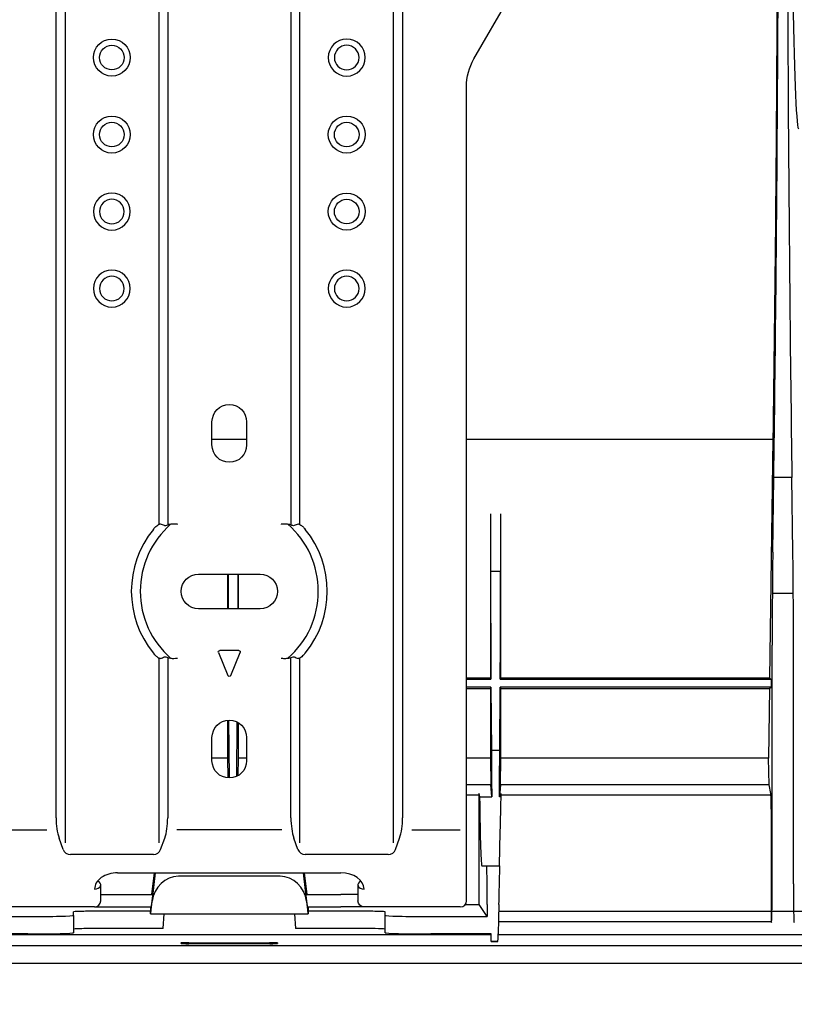
# Model space of a CAD drawing. Units: millimetres. Extents: x -3692 to 6385, y -677 to 829.
# Drawn here: x -2390 to -2289, y -468 to -340 of the extents above; entities that cross this region are included whole.
import ezdxf

# ---------------------------------------------------------------- set-up
doc = ezdxf.new("R2010")
doc.units = ezdxf.units.MM
doc.layers.get('0').update_dxf_attribs({"linetype": 'CONTINUOUS'})
doc.layers.get('Defpoints').update_dxf_attribs({"linetype": 'CONTINUOUS'})
doc.layers.add('1', color=7, linetype='CONTINUOUS', true_color=0xffffff)
doc.dimstyles.get("Standard").update_dxf_attribs({"dimtxt": 0.18, "dimasz": 0.18, "dimexe": 0.18, "dimexo": 0.0625, "dimgap": 0.09, "dimtad": 0, "dimtih": 1, "dimtoh": 1, "dimdec": 4, "dimzin": 0, "dimdsep": 46, "dimtxsty": 'Standard', "dimcen": 0.09, "dimadec": 0, "dimazin": 0, "dimtfac": 1, "dimtdec": 4, "dimtofl": 0, "dimtmove": 0, "dimatfit": 3, "dimfxl": 1, "dimtolj": 1, "dimtzin": 0, "dimarcsym": 0})

# ---------------------------------------------------------------- blocks, each defined once
blk = doc.blocks.new('*D12')
at = {"color": 0, "lineweight": -2, "transparency": 16777216}
for p, q in [((-2402.41, -421.51), (-2398.74, -421.51)), ((-2398.92, -426.51), (-2398.92, -431.64)), ((-2402.41, -436.64), (-2398.74, -436.64)), ((-2398.92, -532.96), (-2398.92, -436.64)), ((-2393.92, -532.96), (-2398.92, -532.96))]:
    blk.add_line(p, q, dxfattribs=at)
at = {"color": 0, "transparency": 16777216}
for points in [[(-2399.76, -426.51), (-2398.09, -426.51), (-2398.92, -421.51)], [(-2399.76, -431.64), (-2398.09, -431.64), (-2398.92, -436.64)]]:
    blk.add_solid(points, dxfattribs=at)
at = {"layer": 'Defpoints', "color": 0, "transparency": 16777216}
for p in [(-2402.47, -421.51), (-2402.47, -436.64), (-2398.92, -436.64)]:
    blk.add_point(p, dxfattribs=at)
at = {"color": 0, "transparency": 16777216, "insert": (-2333.46, -532.96), "char_height": 15, "attachment_point": 5}
blk.add_mtext('\\A1;%%C16.5{\\fSimSun|b0|i0|c134|p2;（}OD{\\fSimSun|b0|i0|c134|p2;）}', dxfattribs=at)

msp = doc.modelspace()

# ---------------------------------------------------------------- linework, layer by layer
at = {"layer": '1', "color": 7, "linetype": 'Continuous'}
for p, q in [((-2385.08115, -443.96209), (-2385.08115, -207.68304)), ((-2340.08115, -207.68304), (-2340.08115, -443.96209)), ((-2383.91644, -210.1615), (-2383.91644, -447.19033)), ((-2341.24585, -447.19033), (-2341.24585, -210.1615)), ((-2371.74585, -240.64194), (-2371.74585, -405.85922)), ((-2370.58115, -240.50774), (-2370.58115, -405.93342)), ((-2354.58115, -240.50774), (-2354.58115, -405.93374)), ((-2353.41644, -405.85919), (-2353.41644, -240.64194)), ((-2330.8148, -345.40121), (-2322.95839, -331.79351)), ((-2331.77915, -443.96209), (-2331.77915, -349.00021)), ((-2364.83115, -395.53611), (-2364.83115, -392.53611)), ((-2360.33115, -392.53611), (-2360.33115, -395.53611)), ((-2331.77857, -394.78078), (-2291.984, -394.78078)), ((-2291.984, -394.78078), (-2292.41095, -425.80799)), ((-2292.00807, -409.4524), (-2291.87469, -399.75918)), ((-2289.52151, -399.75918), (-2291.87469, -399.75918)), ((-2289.38961, -409.4524), (-2289.52151, -399.75918)), ((-2328.68116, -404.49965), (-2328.68116, -425.80799)), ((-2327.33115, -425.80799), (-2327.33115, -404.49965)), ((-2366.58115, -412.30079), (-2358.58115, -412.30079)), ((-2362.75615, -416.80056), (-2362.75615, -412.30083)), ((-2361.40614, -416.80056), (-2361.40614, -412.30083)), ((-2327.34306, -411.98856), (-2328.66925, -411.98856)), ((-2292.05957, -414.76272), (-2289.33801, -414.76272)), ((-2358.58115, -416.80079), (-2366.58115, -416.80079)), ((-2328.62868, -421.52473), (-2328.60426, -425.96012)), ((-2327.40804, -425.96012), (-2327.38363, -421.52473)), ((-2292.08115, -452.54179), (-2292.08115, -421.52473)), ((-2289.3231, -452.54179), (-2289.31837, -421.52473)), ((-2371.74585, -423.21302), (-2371.74585, -447.19033)), ((-2370.58115, -423.13847), (-2370.58115, -443.96209)), ((-2363.99734, -422.50617), (-2362.76592, -425.47906)), ((-2361.34973, -422.22963), (-2363.81256, -422.22963)), ((-2362.39637, -425.47906), (-2361.16496, -422.50617)), ((-2354.58115, -443.96209), (-2354.58115, -423.13848)), ((-2353.41644, -447.19033), (-2353.41644, -423.21299)), ((-2328.68116, -425.80799), (-2331.7793, -425.80799)), ((-2328.60426, -425.96012), (-2328.68116, -425.80799)), ((-2327.33115, -425.80799), (-2327.40804, -425.96012)), ((-2292.41095, -425.80799), (-2327.33115, -425.80799)), ((-2292.41095, -425.80799), (-2292.22079, -425.96012)), ((-2328.59859, -426.99105), (-2331.77962, -426.99105)), ((-2331.77944, -425.96012), (-2328.60426, -425.96012)), ((-2328.68116, -427.15804), (-2328.59859, -426.99105)), ((-2328.59859, -426.99105), (-2328.55333, -435.21418)), ((-2327.45897, -435.21418), (-2327.41371, -426.99105)), ((-2292.22079, -426.99105), (-2327.41371, -426.99105)), ((-2327.41371, -426.99105), (-2327.33114, -427.15804)), ((-2327.40804, -425.96012), (-2292.22079, -425.96012)), ((-2292.42953, -427.15804), (-2292.22079, -426.99105)), ((-2292.22079, -425.96012), (-2292.22079, -426.99105)), ((-2331.7793, -427.15804), (-2328.68116, -427.15804)), ((-2328.68116, -427.15804), (-2328.68116, -436.23296)), ((-2327.33114, -427.15804), (-2292.42953, -427.15804)), ((-2327.33114, -436.23296), (-2327.33114, -427.15804)), ((-2292.42953, -427.15804), (-2292.5544, -436.23296)), ((-2362.75615, -436.23296), (-2362.75615, -431.29294)), ((-2362.57179, -438.786), (-2362.62339, -431.28657)), ((-2361.58892, -438.55542), (-2361.54066, -431.54137)), ((-2361.40614, -436.23296), (-2361.40614, -431.61737)), ((-2364.83115, -436.53611), (-2364.83115, -433.53611)), ((-2360.33115, -433.53611), (-2360.33115, -436.53611)), ((-2327.45897, -435.21418), (-2328.55333, -435.21418)), ((-2362.75615, -436.23296), (-2364.83163, -436.23296)), ((-2362.71039, -438.78234), (-2362.75615, -436.23296)), ((-2361.44646, -438.47903), (-2361.40614, -436.23296)), ((-2360.33111, -436.23296), (-2361.40614, -436.23296)), ((-2328.68116, -436.23296), (-2331.77929, -436.23296)), ((-2328.68116, -436.23296), (-2328.63157, -439.68638)), ((-2327.38073, -439.68638), (-2327.33114, -436.23296)), ((-2292.5544, -436.23296), (-2327.33114, -436.23296)), ((-2292.47794, -439.68638), (-2292.5544, -436.23296)), ((-2328.63157, -439.68638), (-2331.77919, -439.68638)), ((-2328.50027, -441.22562), (-2328.63157, -439.68638)), ((-2327.38073, -439.68638), (-2327.51204, -441.22562)), ((-2292.47794, -439.68638), (-2327.38073, -439.68638)), ((-2292.25322, -440.81272), (-2292.47794, -439.68638)), ((-2331.77963, -440.97527), (-2330.14937, -440.97527)), ((-2330.16032, -440.81554), (-2330.0785, -441.22562)), ((-2327.33432, -440.97527), (-2292.24255, -440.97527)), ((-2327.33115, -440.81272), (-2327.33115, -441.22562)), ((-2330.0785, -441.22562), (-2328.50027, -441.22562)), ((-2327.33115, -441.22562), (-2327.51204, -441.22562)), ((-2330.12845, -455.21418), (-2330.12845, -442.80793)), ((-2292.22136, -442.84002), (-2292.22581, -457.45742)), ((-2331.77915, -446.082), (-2331.77915, -443.96209)), ((-2392.58115, -445.53611), (-2386.27618, -445.53611)), ((-2355.77618, -445.53611), (-2369.38612, -445.53611)), ((-2338.88612, -445.53611), (-2332.58115, -445.53611)), ((-2331.77915, -453.85601), (-2331.77915, -446.082)), ((-2384.16443, -448.05477), (-2384.69694, -446.59171)), ((-2371.49787, -448.05477), (-2370.96536, -446.59171)), ((-2353.6655, -448.05183), (-2354.19694, -446.59171)), ((-2340.9968, -448.05183), (-2340.46602, -446.59352)), ((-2372.44606, -448.73611), (-2383.21624, -448.73611)), ((-2341.94606, -448.73611), (-2352.71624, -448.73611)), ((-2377.08115, -451.10179), (-2348.08115, -451.10179)), ((-2372.3209, -451.10183), (-2372.6684, -453.93206)), ((-2372.61909, -454.79958), (-2372.16506, -451.10182)), ((-2372.57824, -454.5452), (-2372.15544, -451.10185)), ((-2353.00685, -451.10185), (-2352.58406, -454.5452)), ((-2352.99724, -451.10182), (-2352.54321, -454.79958)), ((-2352.8414, -451.10183), (-2352.49389, -453.93206)), ((-2329.77935, -450.21418), (-2329.16842, -450.21418)), ((-2329.16842, -450.21418), (-2327.44707, -450.21418)), ((-2379.27915, -453.85601), (-2379.27915, -452.65601)), ((-2372.32286, -452.03611), (-2372.2973, -452.03611)), ((-2355.96643, -451.53611), (-2369.19587, -451.53611)), ((-2352.865, -452.03611), (-2352.83943, -452.03611)), ((-2345.88315, -452.65601), (-2345.88315, -453.85601)), ((-2379.27915, -454.73411), (-2379.27915, -453.85601)), ((-2379.27911, -453.93211), (-2377.08115, -453.93211)), ((-2377.08115, -453.93211), (-2372.52679, -453.93211)), ((-2372.41473, -453.01865), (-2372.7671, -455.88977)), ((-2372.50704, -453.49684), (-2372.56052, -453.93212)), ((-2352.3952, -455.88977), (-2352.74757, -453.01865)), ((-2352.60177, -453.93212), (-2352.65526, -453.49684)), ((-2352.63551, -453.93211), (-2348.08115, -453.93211)), ((-2345.88318, -453.93211), (-2348.08115, -453.93211)), ((-2345.88315, -453.85601), (-2345.88315, -454.73411)), ((-2331.77915, -454.73411), (-2331.77915, -453.85601)), ((-2372.80471, -456.27591), (-2372.61909, -454.79958)), ((-2352.54321, -454.79958), (-2352.35759, -456.27591)), ((-2331.93875, -455.21418), (-2330.12845, -455.21418)), ((-2329.08115, -456.78533), (-2330.12845, -455.21418)), ((-2329.08115, -455.21418), (-2329.08115, -456.78533)), ((-2327.56655, -455.21418), (-2327.66594, -459.00991)), ((-2380.08115, -455.53611), (-2392.58115, -455.53611)), ((-2382.82583, -456.62822), (-2382.82583, -456.16992)), ((-2380.08115, -455.53611), (-2377.08115, -455.53611)), ((-2372.82583, -456.09139), (-2379.82583, -456.09139)), ((-2377.08115, -455.53611), (-2372.72344, -455.53611)), ((-2372.82619, -456.44391), (-2352.33588, -456.44391)), ((-2372.7576, -455.53608), (-2372.82583, -456.09139)), ((-2372.82583, -455.53612), (-2372.82583, -456.09139)), ((-2372.82583, -456.43795), (-2372.82583, -456.38087)), ((-2372.82581, -456.43812), (-2352.33649, -456.43812)), ((-2371.15624, -458.34062), (-2371.05653, -456.43808)), ((-2354.10577, -456.43808), (-2354.00606, -458.34062)), ((-2352.43885, -455.53611), (-2348.08115, -455.53611)), ((-2352.33646, -456.09139), (-2352.4047, -455.53608)), ((-2352.33646, -455.53612), (-2352.33646, -456.09139)), ((-2345.33646, -456.09139), (-2352.33646, -456.09139)), ((-2352.33646, -456.43795), (-2352.33646, -456.38087)), ((-2345.08115, -455.53611), (-2348.08115, -455.53611)), ((-2332.58115, -455.53611), (-2345.08115, -455.53611)), ((-2342.33646, -456.62822), (-2342.33646, -456.16992)), ((-2327.59092, -456.09353), (-2270.56489, -456.09353)), ((-2395.08115, -456.78533), (-2388.82583, -456.78533)), ((-2382.82583, -456.62822), (-2382.82583, -458.87899)), ((-2342.33646, -458.87899), (-2342.33646, -456.62822)), ((-2336.33646, -456.78533), (-2329.08115, -456.78533)), ((-2292.22581, -457.45742), (-2327.62514, -457.45742)), ((-2292.22581, -457.45742), (-2292.17071, -457.54008)), ((-2388.76169, -459.0361), (-2395.58115, -459.0361)), ((-2371.15624, -458.34062), (-2379.82583, -458.34062)), ((-2345.33646, -458.34062), (-2354.00606, -458.34062)), ((-2328.58115, -459.0361), (-2336.4006, -459.0361)), ((-2328.58115, -460.00991), (-2328.58115, -459.0361)), ((-2395.58596, -459.0925), (-2328.58562, -459.0925)), ((-2368.83569, -460.20385), (-2368.85978, -460.34027)), ((-2368.83115, -460.28315), (-2368.83115, -460.20419)), ((-2357.33275, -460.30905), (-2367.82955, -460.30905)), ((-2367.82033, -460.17812), (-2357.34197, -460.17812)), ((-2356.33115, -460.20419), (-2356.33115, -460.28315)), ((-2328.58115, -460.00991), (-2327.69442, -460.00991)), ((-2327.69465, -460.03644), (-2328.58115, -460.03644)), ((-2327.67306, -459.0925), (-2270.56489, -459.0925)), ((-2190.046, -460.57091), (-2935.1163, -460.57091)), ((-2937.36707, -462.82168), (-2187.79523, -462.82168))]:
    msp.add_line(p, q, dxfattribs=at)
for centre, radius in [((-2377.83624, -345.22504), 2.4), ((-2377.83624, -345.22504), 1.6), ((-2377.83624, -355.22504), 2.4), ((-2347.33624, -355.22504), 2.4), ((-2377.83624, -355.22504), 1.6), ((-2347.33624, -355.22504), 1.6), ((-2347.33624, -365.22504), 2.4), ((-2347.33624, -365.22504), 1.6)]:
    msp.add_circle(centre, radius, dxfattribs=at)
at = {"layer": '1', "color": 7, "linetype": 'Continuous', "extrusion": (0, 0, -1)}
for centre, radius in [((2347.33624, -345.22504), 2.4), ((2347.33624, -345.22504), 1.6), ((2377.83624, -365.22504), 2.4), ((2377.83624, -365.22504), 1.6), ((2377.83624, -375.22504), 2.4), ((2347.33624, -375.22504), 2.4), ((2377.83624, -375.22504), 1.6), ((2347.33624, -375.22504), 1.6)]:
    msp.add_circle(centre, radius, dxfattribs=at)
for centre, radius, start, end in [((2324.58115, -349.00021), 7.198, 0, 30), ((2362.58115, -392.53611), 2.25, 0, 180), ((2362.58115, -395.53611), 2.25, 180, 0), ((2366.58115, -414.55079), 2.25, 270, 90), ((2358.58115, -414.55079), 2.25, 90, 270), ((2363.81256, -422.42963), 0.2, 337.5, 90), ((2361.34973, -422.42963), 0.2, 90, 202.5), ((2362.58115, -425.40253), 0.2, 202.5, 337.5), ((2362.58115, -433.53611), 2.25, 0, 180), ((2362.58115, -436.53611), 2.25, 180, 0), ((2345.08115, -454.73411), 0.802, 270, 0)]:
    msp.add_arc(centre, radius, start, end, dxfattribs=at)
at = {"layer": '1', "color": 7, "linetype": 'Continuous'}
for centre, radius, start, end in [((-2362.58115, -414.53611), 12.72487, 140.8273918, 219.1726082), ((-2362.58115, -414.53611), 11.56017, 131.2262856, 228.7745249), ((-2362.58115, -414.53611), 11.56017, 311.2262856, 48.7745247), ((-2362.58115, -414.53611), 12.72487, 320.8273918, 39.1726082), ((-2383.21624, -447.73611), 1, 198.5855325, 270), ((-2372.44606, -447.73611), 1, 270, 341.4144675), ((-2352.71624, -447.73611), 1, 198.4069903, 270), ((-2341.94606, -447.73611), 1, 270, 341.5930097), ((-2380.08115, -454.73411), 0.802, 270, 0), ((-2332.58115, -454.73411), 0.802, 270, 0)]:
    msp.add_arc(centre, radius, start, end, dxfattribs=at)
for centre, major_axis, ratio, start_param, end_param in [((-2288.63536, -292.03611), (-0.00952, -62.5), 0.017455065, 3.177603094, 6.247180186), ((-2328.43668, -421.52473), (-0.15136, 27.5), 0.006981325, 0.903169462, 1.570757901), ((-2327.57562, -421.52473), (-0.15136, -27.5), 0.006981325, 1.570834752, 2.238423191), ((-2291.74077, -421.52473), (0, 19.5), 0.017455065, 0.903207888, 1.570796327), ((-2289.65875, -421.52473), (-0.00297, -19.5), 0.017455065, 1.570798987, 2.238387425), ((-2362.45055, -421.52473), (-0.18921, 27.5), 0.008726661, 1.228691082, 1.398091663), ((-2361.71174, -421.52473), (-0.18921, -27.5), 0.008726661, 1.743501006, 1.912901588), ((-2328.44581, -429.38085), (-0.11467, 20.83333), 0.006981325, 1.85455201, 2.175498895), ((-2327.5665, -429.38085), (-0.11467, -20.83333), 0.006981325, 0.966093758, 1.287040643), ((-2330.16336, -442.80793), (0, 2), 0.017455065, 4.71238898, 6.195918845), ((-2292.25626, -442.80511), (0, 2), 0.017455065, 4.694935688, 6.195918845), ((-2329.77935, -429.38085), (0, 20.83333), 0.017455065, 2.175537321, 3.141592654), ((-2326.98172, -429.38085), (-0.54554, -20.83333), 0.002289407, 5.317189925, 6.283245258), ((-2383.69806, -443.96209), (0, 3.8), 0.363970234, 1.570796327, 2.334913422), ((-2371.96423, -443.96209), (0, 3.8), 0.363970234, 3.948271885, 4.71238898), ((-2353.19806, -443.96209), (0, 3.8), 0.363970234, 1.570796327, 2.334913422), ((-2341.46423, -443.96209), (0, 3.8), 0.363970234, 3.947596047, 4.71238898), ((-2377.08115, -453.22311), (-3, 0), 0.707106781, 4.71238898, 6.283185307), ((-2348.08115, -453.22311), (-3, 0), 0.707106781, 3.141592654, 4.71238898), ((-2329.16842, -455.21418), (0, 5), 0.017455065, 4.71238898, 6.283185307), ((-2327.578, -455.21418), (-0.13093, -5), 0.002289407, 1.570856277, 3.141652604), ((-2380.08115, -452.65601), (-0.802, 0), 0.707106781, 1.570796327, 4.18990278), ((-2369.59786, -454.81003), (-1.73751, -2.91285), 0.860209931, 3.615676326, 5.183281386), ((-2372.50704, -453.53611), (-0.18418, -1.5), 0.003167489, 3.141981578, 4.686597966), ((-2372.42008, -453.03611), (-0.12279, -1), 0.003167489, 1.588638544, 3.141981578), ((-2355.56444, -454.81003), (-1.73751, 2.91285), 0.860209931, 4.241496575, 5.809101635), ((-2352.74221, -453.03611), (-0.12279, 1), 0.003167489, 6.282796382, 7.836139417), ((-2352.65526, -453.53611), (-0.18418, 1.5), 0.003167489, 4.738179995, 6.282796382), ((-2345.08115, -452.65601), (0.802, 0), 0.707106781, 2.093282527, 4.71238898), ((-2292.16842, -452.54179), (0, 5), 0.017455065, 3.115412715, 4.71238898), ((-2289.23582, -452.54179), (-0.00076, -5), 0.017455065, 4.71239164, 6.309367906), ((-2379.82583, -456.16992), (3, 0), 0.026176948, 1.570796327, 3.141592654), ((-2372.76442, -455.88104), (-0.06139, -0.5), 0.003167489, 4.730231197, 6.257394293), ((-2372.76442, -455.93812), (-0.06139, -0.5), 0.003167489, 6.257394293, 7.112605627), ((-2352.39788, -455.88104), (-0.06139, 0.5), 0.003167489, 3.167383668, 4.694546763), ((-2352.39788, -455.93812), (-0.06139, 0.5), 0.003167489, 2.312172335, 3.167383668), ((-2345.33646, -456.16992), (3, 0), 0.026176948, 0, 1.570796327), ((-2388.82583, -456.62822), (-6, 0), 0.026185922, 1.570796327, 3.141592654), ((-2336.33646, -456.62822), (-6, 0), 0.026185922, 0, 1.570796327), ((-2388.82583, -458.87899), (-6, 0), 0.026185922, 1.581485782, 3.141592654), ((-2379.82583, -458.41915), (-3, 0), 0.026176948, 4.71238898, 6.283185307), ((-2345.33646, -458.41915), (-3, 0), 0.026176948, 3.141592654, 4.71238898), ((-2336.33646, -458.87899), (-6, 0), 0.026185922, 0, 1.560106871), ((-2327.66823, -459.00991), (-0.02619, -1), 0.002289407, 6.257065319, 7.854041585), ((-2367.81571, -460.20431), (-1.01544, 0.00012), 0.025787557, 4.716939159, 6.283188333), ((-2367.81571, -460.28279), (-1.01544, -0.00036), 0.025856296, 6.283176189, 7.840343144), ((-2357.34658, -460.20431), (-1.01544, -0.00012), 0.025787557, 3.141589628, 4.707838801), ((-2357.34658, -460.28279), (-1.01544, 0.00036), 0.025856296, 1.584434817, 3.141601772)]:
    msp.add_ellipse(centre, major_axis=major_axis, ratio=ratio, start_param=start_param, end_param=end_param, dxfattribs=at)
for points, knots in [([(-2291.62732, -265.48918), (-2291.57136, -270.42658), (-2291.52536, -275.61478), (-2291.45396, -286.51009), (-2291.42873, -292.28212), (-2291.40015, -303.83736), (-2291.39588, -309.66189), (-2291.40573, -321.39721), (-2291.4198, -327.20088), (-2291.46257, -338.54726), (-2291.49142, -344.11686), (-2291.56216, -355.0749), (-2291.60407, -360.44982), (-2291.74375, -375.9615), (-2291.85607, -385.64014), (-2291.984, -394.78078)], [0, 0, 0, 0, 0.125, 0.125, 0.25, 0.25, 0.375, 0.375, 0.5, 0.5, 0.625, 0.625, 0.75, 0.75, 1, 1, 1, 1]), ([(-2291.87469, -399.75918), (-2291.76651, -392.02663), (-2291.66861, -383.88526), (-2291.49766, -366.65352), (-2291.42635, -357.74542), (-2291.34469, -343.86171), (-2291.32178, -339.14467), (-2291.28583, -329.50749), (-2291.27277, -324.55399), (-2291.25163, -309.7992), (-2291.25994, -299.99659), (-2291.29721, -290.23782)], [0, 0, 0, 0, 0.25, 0.25, 0.5, 0.5, 0.625, 0.625, 0.75, 0.75, 1, 1, 1, 1]), ([(-2290.08231, -290.23782), (-2290.12099, -299.97594), (-2290.13085, -309.76754), (-2290.11205, -324.51732), (-2290.09981, -329.45722), (-2290.06545, -339.08305), (-2290.0433, -343.80545), (-2289.96359, -357.73124), (-2289.89249, -366.76749), (-2289.72477, -383.91712), (-2289.62843, -392.03281), (-2289.52151, -399.75918)], [0, 0, 0, 0, 0.25, 0.25, 0.375, 0.375, 0.5, 0.5, 0.75, 0.75, 1, 1, 1, 1]), ([(-2372.44606, -406.49833), (-2372.33989, -406.36803), (-2372.22472, -406.24179), (-2372.03051, -406.06034), (-2371.95231, -405.99495), (-2371.81362, -405.89648), (-2371.75109, -405.85904), (-2371.64754, -405.81266), (-2371.6037, -405.7999), (-2371.54399, -405.79574), (-2371.52327, -405.7985), (-2371.50637, -405.80539)], [0, 0, 0, 0, 0.345207567, 0.345207567, 0.563871847, 0.563871847, 0.745218779, 0.745218779, 0.898721177, 0.898721177, 1, 1, 1, 1]), ([(-2370.59274, -405.93854), (-2370.69046, -405.98105), (-2370.78095, -406.01063), (-2370.91856, -406.03022), (-2370.97163, -406.02622), (-2371.01222, -406.00928)], [0, 0, 0, 0, 0.547285993, 0.547285993, 1, 1, 1, 1]), ([(-2369.32077, -405.84258), (-2369.32411, -405.84235), (-2369.32745, -405.84212), (-2369.52765, -405.82858), (-2369.72757, -405.81904), (-2370.09846, -405.82637), (-2370.27524, -405.84332), (-2370.48545, -405.89748), (-2370.54117, -405.91611), (-2370.59274, -405.93854)], [0, 0, 0, 0, 0.007087302, 0.007087302, 0.425206326, 0.425206326, 0.840364326, 0.840364326, 1, 1, 1, 1]), ([(-2354.56955, -405.93854), (-2354.67405, -405.89309), (-2354.79649, -405.86322), (-2355.07298, -405.82597), (-2355.23226, -405.82022), (-2355.53753, -405.82419), (-2355.68514, -405.832), (-2355.83485, -405.84212), (-2355.83818, -405.84235), (-2355.84152, -405.84258)], [0, 0, 0, 0, 0.327334164, 0.327334164, 0.683648303, 0.683648303, 0.992914423, 0.992914423, 1, 1, 1, 1]), ([(-2354.15007, -406.00928), (-2354.19886, -406.02965), (-2354.26601, -406.03106), (-2354.41204, -406.00038), (-2354.48823, -405.97392), (-2354.56955, -405.93854)], [0, 0, 0, 0, 0.546642573, 0.546642573, 1, 1, 1, 1]), ([(-2353.65593, -405.80539), (-2353.62953, -405.79463), (-2353.59338, -405.79418), (-2353.50827, -405.81469), (-2353.45831, -405.83578), (-2353.33938, -405.90159), (-2353.2672, -405.95195), (-2353.09246, -406.09252), (-2352.98806, -406.19258), (-2352.8304, -406.36239), (-2352.77222, -406.42962), (-2352.71624, -406.49833)], [0, 0, 0, 0, 0.159676725, 0.159676725, 0.319005932, 0.319005932, 0.521960533, 0.521960533, 0.819375069, 0.819375069, 1, 1, 1, 1]), ([(-2371.50637, -423.26682), (-2371.53277, -423.27758), (-2371.56892, -423.27803), (-2371.65402, -423.25752), (-2371.70398, -423.23643), (-2371.82291, -423.17062), (-2371.89509, -423.12026), (-2372.06983, -422.97969), (-2372.17423, -422.87963), (-2372.33189, -422.70982), (-2372.39008, -422.64259), (-2372.44606, -422.57388)], [0, 0, 0, 0, 0.159676725, 0.159676725, 0.319005932, 0.319005932, 0.521960533, 0.521960533, 0.819375069, 0.819375069, 1, 1, 1, 1]), ([(-2371.01222, -423.06293), (-2370.96343, -423.04256), (-2370.89628, -423.04115), (-2370.75025, -423.07183), (-2370.67406, -423.09829), (-2370.59274, -423.13367)], [0, 0, 0, 0, 0.546642573, 0.546642573, 1, 1, 1, 1]), ([(-2370.59274, -423.13367), (-2370.48824, -423.17912), (-2370.3658, -423.20899), (-2370.08931, -423.24624), (-2369.93004, -423.25199), (-2369.62476, -423.24802), (-2369.47716, -423.24021), (-2369.32745, -423.23009), (-2369.32411, -423.22986), (-2369.32077, -423.22963)], [0, 0, 0, 0, 0.327334164, 0.327334164, 0.683648303, 0.683648303, 0.992914423, 0.992914423, 1, 1, 1, 1]), ([(-2355.84152, -423.22963), (-2355.83818, -423.22986), (-2355.83485, -423.23009), (-2355.63464, -423.24363), (-2355.43473, -423.25317), (-2355.06383, -423.24584), (-2354.88705, -423.22889), (-2354.67685, -423.17473), (-2354.62113, -423.1561), (-2354.56955, -423.13367)], [0, 0, 0, 0, 0.007087302, 0.007087302, 0.425206326, 0.425206326, 0.840364326, 0.840364326, 1, 1, 1, 1]), ([(-2354.56955, -423.13367), (-2354.47184, -423.09116), (-2354.38134, -423.06158), (-2354.24373, -423.04199), (-2354.19067, -423.04599), (-2354.15007, -423.06293)], [0, 0, 0, 0, 0.547285993, 0.547285993, 1, 1, 1, 1]), ([(-2352.71624, -422.57388), (-2352.8224, -422.70418), (-2352.93757, -422.83042), (-2353.13178, -423.01187), (-2353.20999, -423.07726), (-2353.34867, -423.17573), (-2353.4112, -423.21317), (-2353.51475, -423.25955), (-2353.5586, -423.27231), (-2353.6183, -423.27647), (-2353.63903, -423.27371), (-2353.65593, -423.26682)], [0, 0, 0, 0, 0.345207567, 0.345207567, 0.563871847, 0.563871847, 0.745218779, 0.745218779, 0.898721177, 0.898721177, 1, 1, 1, 1]), ([(-2388.82583, -459.00991), (-2388.82105, -459.01187), (-2388.81627, -459.01382), (-2388.79489, -459.02255), (-2388.77829, -459.02932), (-2388.76169, -459.0361)], [0, 0, 0, 0, 0.223631056, 0.223631056, 1, 1, 1, 1]), ([(-2336.4006, -459.0361), (-2336.384, -459.02932), (-2336.3674, -459.02255), (-2336.34603, -459.01382), (-2336.34125, -459.01187), (-2336.33646, -459.00991)], [0, 0, 0, 0, 0.776368944, 0.776368944, 1, 1, 1, 1])]:
    msp.add_open_spline(points, degree=3, knots=knots, dxfattribs=at)
for points, degree in [([(-2364.83158, -394.77434), (-2360.33121, -394.77434)], 1), ([(-2371.01222, -406.00928), (-2371.1769, -405.94052), (-2371.34161, -405.87258), (-2371.50637, -405.80539)], 3), ([(-2353.65593, -405.80539), (-2353.82068, -405.87258), (-2353.9854, -405.94052), (-2354.15007, -406.00928)], 3), ([(-2371.50637, -423.26682), (-2371.34161, -423.19963), (-2371.1769, -423.13169), (-2371.01222, -423.06293)], 3), ([(-2354.15007, -423.06293), (-2353.9854, -423.13169), (-2353.82068, -423.19963), (-2353.65593, -423.26682)], 3)]:
    msp.add_open_spline(points, degree=degree, dxfattribs=at)

# ---------------------------------------------------------------- dimensions: what is measured, and where the dimension line sits
dim = msp.add_linear_dim(base=(-2398.92222, -436.63949), p1=(-2402.46781, -421.50542), p2=(-2402.46781, -436.63949), angle=90, text='%%C16.5{\\fSimSun|b0|i0|c134|p2;（}OD{\\fSimSun|b0|i0|c134|p2;）}', dimstyle='Standard', override={"dimtxt": 15, "dimasz": 5, "dimtmove": 1})
dim.commit()
dim.dimension.update_dxf_attribs({"geometry": '*D12', "text_midpoint": (-2369.97061, -532.9587), "dimtype": 160})

doc.saveas('drawing.dxf')
